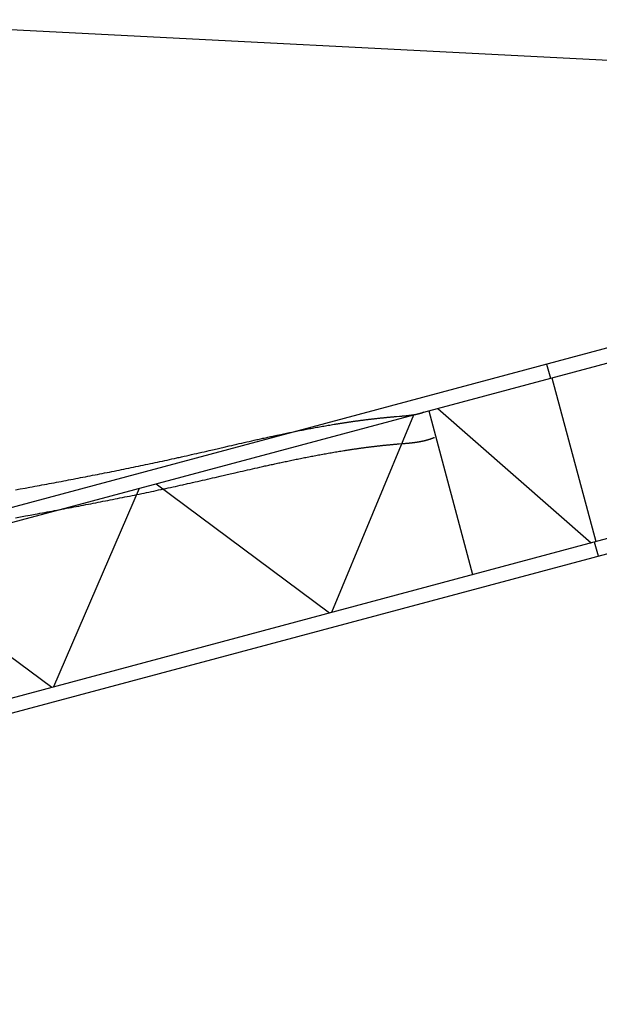
# Model space of a CAD drawing. Extents: x 12791 to 248920, y -100671 to 220177.
# Drawn here: x 174547 to 179576, y 146318 to 154868 of the extents above; entities that cross this region are included whole.
import ezdxf

# ---------------------------------------------------------------- set-up
doc = ezdxf.new("R2010")
doc.units = 0
doc.layers.add('1', color=7, linetype='Continuous')

# ---------------------------------------------------------------- blocks, each defined once
blk = doc.blocks.new('W_0320_B_30m_TV_20')
at = {"color": 7, "linetype": 'Continuous'}
for p, q in [((12823.7, 14868.2), (29466.5, 14011.6)), ((4980.6, 6434.2), (29713.6, 13061.4)), ((5036, 6317.7), (29754.4, 12940.9)), ((4589.5, 7984.2), (22476.2, 12776.9)), ((4599.7, 7855.5), (22529.8, 12659.9)), ((19119.3, 11877.5), (19152.2, 11754.9)), ((19164.8, 11758.3), (19545.7, 10336.9)), ((18044.1, 11457.5), (18045.8, 11458.1)), ((18045.8, 11458.1), (18047.5, 11458.7)), ((18047.5, 11458.7), (18049.2, 11459.4)), ((18049.2, 11459.4), (18050.8, 11460)), ((18050.8, 11460), (18052.5, 11460.7)), ((18052.5, 11460.7), (18054.2, 11461.3)), ((18054.2, 11461.3), (18057.5, 11462.7)), ((18095.7, 11471.8), (18476.5, 10050.4)), ((18174.1, 11492.8), (19504.7, 10325.9)), ((17255.9, 9723.3), (17966.1, 11437.1)), ((17381.7, 11371.4), (17388, 11372.3)), ((17388, 11372.3), (17394.3, 11373.3)), ((17394.3, 11373.3), (17400.6, 11374.2)), ((17400.6, 11374.2), (17406.9, 11375.1)), ((17406.9, 11375.1), (17413.2, 11376.1)), ((17413.2, 11376.1), (17419.5, 11377)), ((17419.5, 11377), (17425.8, 11377.9)), ((17425.8, 11377.9), (17432.1, 11378.8)), ((17432.1, 11378.8), (17438.4, 11379.7)), ((17438.4, 11379.7), (17444.7, 11380.6)), ((17444.7, 11380.6), (17451, 11381.5)), ((17451, 11381.5), (17457.3, 11382.4)), ((17457.3, 11382.4), (17463.6, 11383.2)), ((17463.6, 11383.2), (17469.9, 11384.1)), ((17469.9, 11384.1), (17476.2, 11385)), ((17476.2, 11385), (17482.5, 11385.8)), ((17482.5, 11385.8), (17488.8, 11386.7)), ((17488.8, 11386.7), (17495.1, 11387.6)), ((17495.1, 11387.6), (17501.5, 11388.4)), ((17501.5, 11388.4), (17507.8, 11389.2)), ((17507.8, 11389.2), (17514.1, 11390.1)), ((17514.1, 11390.1), (17520.4, 11390.9)), ((17520.4, 11390.9), (17526.7, 11391.7)), ((17526.7, 11391.7), (17533, 11392.5)), ((17533, 11392.5), (17539.4, 11393.3)), ((17539.4, 11393.3), (17545.7, 11394.1)), ((17545.7, 11394.1), (17552, 11394.9)), ((17552, 11394.9), (17558.3, 11395.7)), ((17558.3, 11395.7), (17564.6, 11396.5)), ((17564.6, 11396.5), (17571, 11397.3)), ((17571, 11397.3), (17577.3, 11398.1)), ((17577.3, 11398.1), (17583.6, 11398.8)), ((17583.6, 11398.8), (17589.9, 11399.6)), ((17589.9, 11399.6), (17596.2, 11400.3)), ((17596.2, 11400.3), (17602.6, 11401.1)), ((17602.6, 11401.1), (17608.9, 11401.8)), ((17608.9, 11401.8), (17615.2, 11402.6)), ((17615.2, 11402.6), (17621.5, 11403.3)), ((17621.5, 11403.3), (17627.9, 11404)), ((17627.9, 11404), (17634.2, 11404.7)), ((17634.2, 11404.7), (17640.5, 11405.4)), ((17640.5, 11405.4), (17646.9, 11406.1)), ((17646.9, 11406.1), (17653.2, 11406.8)), ((17653.2, 11406.8), (17659.5, 11407.5)), ((17659.5, 11407.5), (17665.9, 11408.2)), ((17665.9, 11408.2), (17672.2, 11408.9)), ((17672.2, 11408.9), (17678.5, 11409.5)), ((17678.5, 11409.5), (17684.9, 11410.2)), ((17684.9, 11410.2), (17691.2, 11410.9)), ((17691.2, 11410.9), (17697.5, 11411.5)), ((17697.5, 11411.5), (17703.9, 11412.1)), ((17703.9, 11412.1), (17710.2, 11412.8)), ((17710.2, 11412.8), (17716.5, 11413.4)), ((17716.5, 11413.4), (17722.9, 11414)), ((17722.9, 11414), (17729.2, 11414.6)), ((17729.2, 11414.6), (17735.6, 11415.3)), ((17735.6, 11415.3), (17741.9, 11415.9)), ((17741.9, 11415.9), (17748.2, 11416.4)), ((17748.2, 11416.4), (17754.6, 11417)), ((17754.6, 11417), (17760.9, 11417.6)), ((17760.9, 11417.6), (17767.3, 11418.2)), ((17767.3, 11418.2), (17773.6, 11418.8)), ((17773.6, 11418.8), (17780, 11419.3)), ((17780, 11419.3), (17786.3, 11419.9)), ((17786.3, 11419.9), (17792.6, 11420.4)), ((17792.6, 11420.4), (17799, 11420.9)), ((17799, 11420.9), (17805.3, 11421.5)), ((17805.3, 11421.5), (17811.6, 11422)), ((17811.6, 11422), (17817.8, 11422.5)), ((17817.8, 11422.5), (17842.8, 11424.5)), ((17842.8, 11424.5), (17855.3, 11425.5)), ((17855.3, 11425.5), (17861.5, 11426.1)), ((17861.5, 11426.1), (17867.8, 11426.6)), ((17867.8, 11426.6), (17874, 11427.1)), ((17874, 11427.1), (17880.2, 11427.7)), ((17880.2, 11427.7), (17886.5, 11428.2)), ((17886.5, 11428.2), (17892.7, 11428.8)), ((17892.7, 11428.8), (17895.8, 11429.1)), ((17895.8, 11429.1), (17898.9, 11429.4)), ((17898.9, 11429.4), (17902.1, 11429.7)), ((17902.1, 11429.7), (17905.2, 11430.1)), ((17905.2, 11430.1), (17908.3, 11430.4)), ((17908.3, 11430.4), (17911.4, 11430.7)), ((17911.4, 11430.7), (17914.5, 11431)), ((17914.5, 11431), (17917.6, 11431.4)), ((17917.6, 11431.4), (17920.7, 11431.7)), ((17920.7, 11431.7), (17923.9, 11432.1)), ((17923.9, 11432.1), (17927, 11432.4)), ((17927, 11432.4), (17930.1, 11432.8)), ((17930.1, 11432.8), (17932.9, 11433.2)), ((17932.9, 11433.2), (17935.7, 11433.5)), ((17935.7, 11433.5), (17938.5, 11433.9)), ((17938.5, 11433.9), (17941.3, 11434.3)), ((17941.3, 11434.3), (17944.1, 11434.6)), ((17944.1, 11434.6), (17946.9, 11435)), ((17946.9, 11435), (17949.7, 11435.4)), ((17949.7, 11435.4), (17952.5, 11435.8)), ((17952.5, 11435.8), (17955.3, 11436.2)), ((17955.3, 11436.2), (17958.1, 11436.7)), ((17958.1, 11436.7), (17960.9, 11437.1)), ((17960.9, 11437.1), (17963.7, 11437.5)), ((17963.7, 11437.5), (17966.5, 11438)), ((17966.5, 11438), (17969.3, 11438.5)), ((17969.3, 11438.5), (17972.1, 11438.9)), ((17972.1, 11438.9), (17974.9, 11439.4)), ((17974.9, 11439.4), (17977.7, 11439.9)), ((17977.7, 11439.9), (17980.5, 11440.5)), ((17980.5, 11440.5), (17983.3, 11441)), ((17983.3, 11441), (17986, 11441.5)), ((17986, 11441.5), (17988.8, 11442.1)), ((17988.8, 11442.1), (17991.6, 11442.7)), ((17991.6, 11442.7), (17994.4, 11443.3)), ((17994.4, 11443.3), (17997.1, 11443.9)), ((17997.1, 11443.9), (17999.9, 11444.5)), ((17999.9, 11444.5), (18002.7, 11445.2)), ((18002.7, 11445.2), (18005.4, 11445.8)), ((18005.4, 11445.8), (18008.2, 11446.5)), ((18008.2, 11446.5), (18010.9, 11447.2)), ((18010.9, 11447.2), (18012.3, 11447.5)), ((18012.3, 11447.5), (18013.6, 11447.9)), ((18013.6, 11447.9), (18015, 11448.3)), ((18015, 11448.3), (18016.4, 11448.6)), ((18016.4, 11448.6), (18017.7, 11449)), ((18017.7, 11449), (18019.1, 11449.4)), ((18019.1, 11449.4), (18020.5, 11449.8)), ((18020.5, 11449.8), (18021.8, 11450.2)), ((18021.8, 11450.2), (18023.2, 11450.6)), ((18023.2, 11450.6), (18024.6, 11451)), ((18024.6, 11451), (18025.9, 11451.4)), ((18025.9, 11451.4), (18027.3, 11451.8)), ((18027.3, 11451.8), (18028.6, 11452.2)), ((18028.6, 11452.2), (18030, 11452.6)), ((18030, 11452.6), (18031.3, 11453.1)), ((18031.3, 11453.1), (18032.7, 11453.5)), ((18032.7, 11453.5), (18034, 11453.9)), ((18034, 11453.9), (18035.4, 11454.4)), ((18035.4, 11454.4), (18036.7, 11454.8)), ((18036.7, 11454.8), (18038, 11455.3)), ((18038, 11455.3), (18039.4, 11455.8)), ((18039.4, 11455.8), (18040.7, 11456.2)), ((18040.7, 11456.2), (18042.4, 11456.9)), ((18042.4, 11456.9), (18044.1, 11457.5)), ((16899.1, 11284.6), (16911.5, 11287.2)), ((16911.5, 11287.2), (16924, 11289.7)), ((16924, 11289.7), (16936.5, 11292.2)), ((16936.5, 11292.2), (16949, 11294.7)), ((16949, 11294.7), (16961.5, 11297.2)), ((16961.5, 11297.2), (16974, 11299.7)), ((16974, 11299.7), (16986.5, 11302.2)), ((16986.5, 11302.2), (16999, 11304.6)), ((16999, 11304.6), (17011.5, 11307)), ((17011.5, 11307), (17024, 11309.5)), ((17024, 11309.5), (17036.5, 11311.9)), ((17036.5, 11311.9), (17049, 11314.3)), ((17049, 11314.3), (17061.5, 11316.6)), ((17061.5, 11316.6), (17074, 11319)), ((17074, 11319), (17086.6, 11321.4)), ((17086.6, 11321.4), (17099.1, 11323.7)), ((17099.1, 11323.7), (17111.6, 11326)), ((17111.6, 11326), (17124.1, 11328.3)), ((17124.1, 11328.3), (17136.7, 11330.6)), ((17136.7, 11330.6), (17149.2, 11332.8)), ((17149.2, 11332.8), (17161.7, 11335.1)), ((17161.7, 11335.1), (17174.3, 11337.3)), ((17174.3, 11337.3), (17186.8, 11339.5)), ((17186.8, 11339.5), (17199.4, 11341.7)), ((17199.4, 11341.7), (17211.9, 11343.9)), ((17211.9, 11343.9), (17224.5, 11346.1)), ((17224.5, 11346.1), (17237, 11348.2)), ((17237, 11348.2), (17249.6, 11350.3)), ((17249.6, 11350.3), (17262.1, 11352.4)), ((17262.1, 11352.4), (17274.7, 11354.5)), ((17274.7, 11354.5), (17287.3, 11356.6)), ((17287.3, 11356.6), (17293.6, 11357.6)), ((17293.6, 11357.6), (17299.9, 11358.6)), ((17299.9, 11358.6), (17306.1, 11359.6)), ((17306.1, 11359.6), (17312.4, 11360.6)), ((17312.4, 11360.6), (17318.7, 11361.6)), ((17318.7, 11361.6), (17325, 11362.6)), ((17325, 11362.6), (17331.3, 11363.6)), ((17331.3, 11363.6), (17337.6, 11364.6)), ((17337.6, 11364.6), (17343.9, 11365.6)), ((17343.9, 11365.6), (17350.2, 11366.6)), ((17350.2, 11366.6), (17356.5, 11367.5)), ((17356.5, 11367.5), (17362.8, 11368.5)), ((17362.8, 11368.5), (17369.1, 11369.5)), ((17369.1, 11369.5), (17375.4, 11370.4)), ((17375.4, 11370.4), (17381.7, 11371.4)), ((16494.8, 11196.5), (16516.5, 11201.5)), ((16516.5, 11201.5), (16538.2, 11206.4)), ((16538.2, 11206.4), (16560, 11211.3)), ((16560, 11211.3), (16581.7, 11216.2)), ((16581.7, 11216.2), (16592.6, 11218.6)), ((16592.6, 11218.6), (16603.4, 11221.1)), ((16603.4, 11221.1), (16614.3, 11223.5)), ((16614.3, 11223.5), (16625.2, 11225.9)), ((16625.2, 11225.9), (16636.1, 11228.3)), ((16636.1, 11228.3), (16646.9, 11230.7)), ((16646.9, 11230.7), (16657.8, 11233.1)), ((16657.8, 11233.1), (16668.7, 11235.5)), ((16668.7, 11235.5), (16679.6, 11237.9)), ((16679.6, 11237.9), (16690.4, 11240.3)), ((16690.4, 11240.3), (16701.3, 11242.7)), ((16701.3, 11242.7), (16712.2, 11245.1)), ((16712.2, 11245.1), (16723.1, 11247.4)), ((16723.1, 11247.4), (16734, 11249.8)), ((16734, 11249.8), (16744.9, 11252.2)), ((16744.9, 11252.2), (16755.7, 11254.5)), ((16755.7, 11254.5), (16766.6, 11256.8)), ((16766.6, 11256.8), (16777.5, 11259.2)), ((16777.5, 11259.2), (16788.4, 11261.5)), ((16788.4, 11261.5), (16799.3, 11263.8)), ((16799.3, 11263.8), (16811.8, 11266.5)), ((16811.8, 11266.5), (16824.2, 11269.1)), ((16824.2, 11269.1), (16836.7, 11271.7)), ((16836.7, 11271.7), (16849.2, 11274.3)), ((16849.2, 11274.3), (16861.6, 11276.9)), ((16861.6, 11276.9), (16874.1, 11279.5)), ((16874.1, 11279.5), (16886.6, 11282.1)), ((16886.6, 11282.1), (16899.1, 11284.6)), ((17996, 11200.8), (18000.1, 11201.5)), ((18000.1, 11201.5), (18004.2, 11202.1)), ((18004.2, 11202.1), (18008.3, 11202.8)), ((18008.3, 11202.8), (18012.4, 11203.5)), ((18012.4, 11203.5), (18016.5, 11204.2)), ((18016.5, 11204.2), (18018.5, 11204.6)), ((18018.5, 11204.6), (18020.6, 11205)), ((18020.6, 11205), (18022.6, 11205.4)), ((18022.6, 11205.4), (18024.7, 11205.7)), ((18024.7, 11205.7), (18026.7, 11206.1)), ((18026.7, 11206.1), (18028.7, 11206.5)), ((18028.7, 11206.5), (18030.8, 11206.9)), ((18030.8, 11206.9), (18032.8, 11207.3)), ((18032.8, 11207.3), (18034.9, 11207.7)), ((18034.9, 11207.7), (18036.9, 11208.2)), ((18036.9, 11208.2), (18038.9, 11208.6)), ((18038.9, 11208.6), (18041, 11209)), ((18041, 11209), (18043, 11209.4)), ((18043, 11209.4), (18045, 11209.9)), ((18045, 11209.9), (18047.1, 11210.3)), ((18047.1, 11210.3), (18049.1, 11210.8)), ((18049.1, 11210.8), (18051.1, 11211.2)), ((18051.1, 11211.2), (18053.1, 11211.7)), ((18053.1, 11211.7), (18055.2, 11212.2)), ((18055.2, 11212.2), (18057.2, 11212.6)), ((18057.2, 11212.6), (18059.2, 11213.1)), ((18059.2, 11213.1), (18061.2, 11213.6)), ((18061.2, 11213.6), (18063.3, 11214.1)), ((18063.3, 11214.1), (18065.3, 11214.6)), ((18065.3, 11214.6), (18067.3, 11215.1)), ((18067.3, 11215.1), (18069.3, 11215.6)), ((18069.3, 11215.6), (18071.3, 11216.1)), ((18071.3, 11216.1), (18073.3, 11216.6)), ((18073.3, 11216.6), (18075.3, 11217.2)), ((18075.3, 11217.2), (18077.3, 11217.7)), ((18077.3, 11217.7), (18079.4, 11218.3)), ((18079.4, 11218.3), (18081.4, 11218.8)), ((18081.4, 11218.8), (18083.4, 11219.4)), ((18083.4, 11219.4), (18085.4, 11219.9)), ((18085.4, 11219.9), (18087.4, 11220.5)), ((18087.4, 11220.5), (18089.4, 11221.1)), ((18089.4, 11221.1), (18091.4, 11221.7)), ((18091.4, 11221.7), (18093.3, 11222.3)), ((18093.3, 11222.3), (18095.3, 11222.9)), ((18095.3, 11222.9), (18097.3, 11223.5)), ((18097.3, 11223.5), (18099.3, 11224.1)), ((18099.3, 11224.1), (18101.3, 11224.7)), ((18101.3, 11224.7), (18103.3, 11225.3)), ((18103.3, 11225.3), (18105.3, 11226)), ((18105.3, 11226), (18107.2, 11226.6)), ((18107.2, 11226.6), (18109.2, 11227.2)), ((18109.2, 11227.2), (18111.2, 11227.9)), ((18111.2, 11227.9), (18113.1, 11228.6)), ((18113.1, 11228.6), (18115.1, 11229.2)), ((18115.1, 11229.2), (18117.1, 11229.9)), ((18117.1, 11229.9), (18119, 11230.6)), ((18119, 11230.6), (18121, 11231.3)), ((18121, 11231.3), (18123.5, 11232.2)), ((18123.5, 11232.2), (18126.1, 11233.1)), ((18126.1, 11233.1), (18128.6, 11234.1)), ((18128.6, 11234.1), (18131.1, 11235)), ((18131.1, 11235), (18133.7, 11236)), ((18133.7, 11236), (18136.2, 11237)), ((18136.2, 11237), (18138.7, 11237.9)), ((18138.7, 11237.9), (18141.2, 11238.9)), ((18141.2, 11238.9), (18143.7, 11239.9)), ((18143.7, 11239.9), (18146.3, 11240.9)), ((16125.8, 11111.6), (16147.5, 11116.6)), ((16147.5, 11116.6), (16169.2, 11121.6)), ((16169.2, 11121.6), (16190.9, 11126.6)), ((16190.9, 11126.6), (16234.3, 11136.6)), ((16234.3, 11136.6), (16321.1, 11156.7)), ((16321.1, 11156.7), (16364.5, 11166.7)), ((16364.5, 11166.7), (16386.2, 11171.7)), ((16386.2, 11171.7), (16408, 11176.7)), ((16408, 11176.7), (16429.7, 11181.6)), ((16429.7, 11181.6), (16451.4, 11186.6)), ((16451.4, 11186.6), (16473.1, 11191.6)), ((16473.1, 11191.6), (16494.8, 11196.5)), ((17285.8, 11114.2), (17298, 11116.3)), ((17298, 11116.3), (17310.2, 11118.3)), ((17310.2, 11118.3), (17322.4, 11120.3)), ((17322.4, 11120.3), (17334.6, 11122.3)), ((17334.6, 11122.3), (17346.8, 11124.2)), ((17346.8, 11124.2), (17359, 11126.2)), ((17359, 11126.2), (17365.1, 11127.2)), ((17365.1, 11127.2), (17371.2, 11128.1)), ((17371.2, 11128.1), (17377.3, 11129.1)), ((17377.3, 11129.1), (17383.4, 11130)), ((17383.4, 11130), (17389.5, 11131)), ((17389.5, 11131), (17395.6, 11131.9)), ((17395.6, 11131.9), (17401.8, 11132.9)), ((17401.8, 11132.9), (17407.9, 11133.8)), ((17407.9, 11133.8), (17414, 11134.7)), ((17414, 11134.7), (17420.1, 11135.6)), ((17420.1, 11135.6), (17426.2, 11136.5)), ((17426.2, 11136.5), (17432.3, 11137.5)), ((17432.3, 11137.5), (17438.4, 11138.4)), ((17438.4, 11138.4), (17444.5, 11139.3)), ((17444.5, 11139.3), (17450.7, 11140.2)), ((17450.7, 11140.2), (17456.8, 11141)), ((17456.8, 11141), (17462.9, 11141.9)), ((17462.9, 11141.9), (17469, 11142.8)), ((17469, 11142.8), (17475.1, 11143.7)), ((17475.1, 11143.7), (17481.2, 11144.5)), ((17481.2, 11144.5), (17487.4, 11145.4)), ((17487.4, 11145.4), (17493.5, 11146.3)), ((17493.5, 11146.3), (17499.6, 11147.1)), ((17499.6, 11147.1), (17505.7, 11148)), ((17505.7, 11148), (17511.9, 11148.8)), ((17511.9, 11148.8), (17518, 11149.6)), ((17518, 11149.6), (17524.1, 11150.5)), ((17524.1, 11150.5), (17530.2, 11151.3)), ((17530.2, 11151.3), (17536.4, 11152.1)), ((17536.4, 11152.1), (17542.5, 11152.9)), ((17542.5, 11152.9), (17548.6, 11153.7)), ((17548.6, 11153.7), (17554.7, 11154.5)), ((17554.7, 11154.5), (17560.9, 11155.3)), ((17560.9, 11155.3), (17567, 11156.1)), ((17567, 11156.1), (17573.1, 11156.9)), ((17573.1, 11156.9), (17579.3, 11157.6)), ((17579.3, 11157.6), (17585.4, 11158.4)), ((17585.4, 11158.4), (17591.5, 11159.2)), ((17591.5, 11159.2), (17597.7, 11159.9)), ((17597.7, 11159.9), (17603.8, 11160.7)), ((17603.8, 11160.7), (17609.9, 11161.4)), ((17609.9, 11161.4), (17616.1, 11162.2)), ((17616.1, 11162.2), (17622.2, 11162.9)), ((17622.2, 11162.9), (17628.3, 11163.6)), ((17628.3, 11163.6), (17634.5, 11164.3)), ((17634.5, 11164.3), (17640.6, 11165.1)), ((17640.6, 11165.1), (17646.8, 11165.8)), ((17646.8, 11165.8), (17652.9, 11166.5)), ((17652.9, 11166.5), (17659, 11167.2)), ((17659, 11167.2), (17665.2, 11167.9)), ((17665.2, 11167.9), (17671.3, 11168.5)), ((17671.3, 11168.5), (17677.5, 11169.2)), ((17677.5, 11169.2), (17683.6, 11169.9)), ((17683.6, 11169.9), (17689.7, 11170.5)), ((17689.7, 11170.5), (17695.9, 11171.2)), ((17695.9, 11171.2), (17702, 11171.9)), ((17702, 11171.9), (17708.2, 11172.5)), ((17708.2, 11172.5), (17714.3, 11173.1)), ((17714.3, 11173.1), (17720.5, 11173.8)), ((17720.5, 11173.8), (17726.6, 11174.4)), ((17726.6, 11174.4), (17732.8, 11175)), ((17732.8, 11175), (17738.9, 11175.6)), ((17738.9, 11175.6), (17745.1, 11176.2)), ((17745.1, 11176.2), (17751.2, 11176.8)), ((17751.2, 11176.8), (17757.4, 11177.4)), ((17757.4, 11177.4), (17763.5, 11178)), ((17763.5, 11178), (17769.7, 11178.6)), ((17769.7, 11178.6), (17775.8, 11179.1)), ((17775.8, 11179.1), (17782, 11179.7)), ((17782, 11179.7), (17788.2, 11180.3)), ((17788.2, 11180.3), (17794.3, 11180.8)), ((17794.3, 11180.8), (17800.5, 11181.4)), ((17800.5, 11181.4), (17806.6, 11181.9)), ((17806.6, 11181.9), (17812.8, 11182.4)), ((17812.8, 11182.4), (17818.9, 11182.9)), ((17818.9, 11182.9), (17825.1, 11183.5)), ((17825.1, 11183.5), (17831.8, 11184)), ((17831.8, 11184), (17838.5, 11184.6)), ((17838.5, 11184.6), (17865.3, 11186.7)), ((17865.3, 11186.7), (17872, 11187.3)), ((17872, 11187.3), (17878.7, 11187.8)), ((17878.7, 11187.8), (17885.4, 11188.4)), ((17885.4, 11188.4), (17892.1, 11189)), ((17892.1, 11189), (17898.8, 11189.5)), ((17898.8, 11189.5), (17905.4, 11190.1)), ((17905.4, 11190.1), (17912.1, 11190.8)), ((17912.1, 11190.8), (17915.5, 11191.1)), ((17915.5, 11191.1), (17918.8, 11191.4)), ((17918.8, 11191.4), (17922.2, 11191.7)), ((17922.2, 11191.7), (17925.5, 11192)), ((17925.5, 11192), (17928.9, 11192.4)), ((17928.9, 11192.4), (17932.2, 11192.7)), ((17932.2, 11192.7), (17935.5, 11193.1)), ((17935.5, 11193.1), (17938.9, 11193.4)), ((17938.9, 11193.4), (17942.2, 11193.8)), ((17942.2, 11193.8), (17945.6, 11194.2)), ((17945.6, 11194.2), (17948.9, 11194.5)), ((17948.9, 11194.5), (17952.2, 11194.9)), ((17952.2, 11194.9), (17955.6, 11195.3)), ((17955.6, 11195.3), (17958.9, 11195.7)), ((17958.9, 11195.7), (17963, 11196.2)), ((17963, 11196.2), (17967.2, 11196.8)), ((17967.2, 11196.8), (17971.3, 11197.3)), ((17971.3, 11197.3), (17975.4, 11197.8)), ((17975.4, 11197.8), (17979.5, 11198.4)), ((17979.5, 11198.4), (17983.6, 11199)), ((17983.6, 11199), (17987.8, 11199.6)), ((17987.8, 11199.6), (17991.9, 11200.2)), ((17991.9, 11200.2), (17996, 11200.8)), ((15742.9, 11026.3), (15763.8, 11030.8)), ((15763.8, 11030.8), (15784.6, 11035.3)), ((15784.6, 11035.3), (15805.4, 11039.8)), ((15805.4, 11039.8), (15826.2, 11044.3)), ((15826.2, 11044.3), (15847.1, 11048.9)), ((15847.1, 11048.9), (15867.9, 11053.5)), ((15867.9, 11053.5), (15888.7, 11058)), ((15888.7, 11058), (15909.5, 11062.6)), ((15909.5, 11062.6), (15919.9, 11065)), ((15919.9, 11065), (15930.3, 11067.3)), ((15930.3, 11067.3), (15941.1, 11069.7)), ((15941.1, 11069.7), (15952, 11072.1)), ((15952, 11072.1), (15962.9, 11074.6)), ((15962.9, 11074.6), (15973.7, 11077)), ((15973.7, 11077), (15995.5, 11081.9)), ((15995.5, 11081.9), (16017.2, 11086.8)), ((16017.2, 11086.8), (16038.9, 11091.7)), ((16038.9, 11091.7), (16060.6, 11096.7)), ((16060.6, 11096.7), (16082.4, 11101.6)), ((16082.4, 11101.6), (16104.1, 11106.6)), ((16104.1, 11106.6), (16125.8, 11111.6)), ((16838, 11027.9), (16848.9, 11030.2)), ((16848.9, 11030.2), (16861, 11032.7)), ((16861, 11032.7), (16873.1, 11035.3)), ((16873.1, 11035.3), (16885.2, 11037.8)), ((16885.2, 11037.8), (16897.3, 11040.4)), ((16897.3, 11040.4), (16909.4, 11042.9)), ((16909.4, 11042.9), (16921.5, 11045.4)), ((16921.5, 11045.4), (16933.6, 11047.9)), ((16933.6, 11047.9), (16945.7, 11050.4)), ((16945.7, 11050.4), (16957.8, 11052.8)), ((16957.8, 11052.8), (16969.9, 11055.3)), ((16969.9, 11055.3), (16982, 11057.7)), ((16982, 11057.7), (16994.1, 11060.2)), ((16994.1, 11060.2), (17006.3, 11062.6)), ((17006.3, 11062.6), (17018.4, 11065)), ((17018.4, 11065), (17030.5, 11067.4)), ((17030.5, 11067.4), (17042.6, 11069.8)), ((17042.6, 11069.8), (17054.8, 11072.1)), ((17054.8, 11072.1), (17066.9, 11074.5)), ((17066.9, 11074.5), (17079, 11076.8)), ((17079, 11076.8), (17091.2, 11079.2)), ((17091.2, 11079.2), (17103.3, 11081.5)), ((17103.3, 11081.5), (17115.5, 11083.8)), ((17115.5, 11083.8), (17127.6, 11086.1)), ((17127.6, 11086.1), (17139.8, 11088.3)), ((17139.8, 11088.3), (17151.9, 11090.6)), ((17151.9, 11090.6), (17164.1, 11092.8)), ((17164.1, 11092.8), (17176.2, 11095)), ((17176.2, 11095), (17188.4, 11097.2)), ((17188.4, 11097.2), (17200.6, 11099.4)), ((17200.6, 11099.4), (17212.7, 11101.6)), ((17212.7, 11101.6), (17224.9, 11103.7)), ((17224.9, 11103.7), (17237.1, 11105.9)), ((17237.1, 11105.9), (17249.3, 11108)), ((17249.3, 11108), (17261.4, 11110.1)), ((17261.4, 11110.1), (17273.6, 11112.2)), ((17273.6, 11112.2), (17285.8, 11114.2)), ((15346.5, 10944.4), (15367.4, 10948.5)), ((15367.4, 10948.5), (15388.3, 10952.7)), ((15388.3, 10952.7), (15409.2, 10957)), ((15409.2, 10957), (15430.1, 10961.2)), ((15430.1, 10961.2), (15450.9, 10965.4)), ((15450.9, 10965.4), (15471.8, 10969.7)), ((15471.8, 10969.7), (15492.7, 10973.9)), ((15492.7, 10973.9), (15513.6, 10978.2)), ((15513.6, 10978.2), (15534.4, 10982.5)), ((15534.4, 10982.5), (15555.3, 10986.8)), ((15555.3, 10986.8), (15576.2, 10991.1)), ((15576.2, 10991.1), (15597, 10995.5)), ((15597, 10995.5), (15617.9, 10999.8)), ((15617.9, 10999.8), (15638.7, 11004.2)), ((15638.7, 11004.2), (15659.6, 11008.6)), ((15659.6, 11008.6), (15680.4, 11013)), ((15680.4, 11013), (15701.3, 11017.4)), ((15701.3, 11017.4), (15722.1, 11021.9)), ((15722.1, 11021.9), (15742.9, 11026.3)), ((16458.6, 10943.2), (16480.3, 10948.2)), ((16480.3, 10948.2), (16501.9, 10953.2)), ((16501.9, 10953.2), (16523.6, 10958.1)), ((16523.6, 10958.1), (16545.2, 10963.1)), ((16545.2, 10963.1), (16566.9, 10968)), ((16566.9, 10968), (16588.5, 10972.9)), ((16588.5, 10972.9), (16610.2, 10977.8)), ((16610.2, 10977.8), (16631.9, 10982.7)), ((16631.9, 10982.7), (16642.7, 10985.1)), ((16642.7, 10985.1), (16653.6, 10987.5)), ((16653.6, 10987.5), (16664.4, 10990)), ((16664.4, 10990), (16675.2, 10992.4)), ((16675.2, 10992.4), (16686.1, 10994.8)), ((16686.1, 10994.8), (16696.9, 10997.2)), ((16696.9, 10997.2), (16707.8, 10999.6)), ((16707.8, 10999.6), (16718.6, 11002)), ((16718.6, 11002), (16729.5, 11004.4)), ((16729.5, 11004.4), (16740.3, 11006.7)), ((16740.3, 11006.7), (16751.2, 11009.1)), ((16751.2, 11009.1), (16762, 11011.5)), ((16762, 11011.5), (16772.9, 11013.8)), ((16772.9, 11013.8), (16783.7, 11016.2)), ((16783.7, 11016.2), (16794.6, 11018.6)), ((16794.6, 11018.6), (16805.4, 11020.9)), ((16805.4, 11020.9), (16816.3, 11023.2)), ((16816.3, 11023.2), (16827.2, 11025.5)), ((16827.2, 11025.5), (16838, 11027.9)), ((14886.3, 10855.2), (14907.3, 10859.2)), ((14907.3, 10859.2), (14928.2, 10863.2)), ((14928.2, 10863.2), (14949.1, 10867.1)), ((14949.1, 10867.1), (14970.1, 10871.1)), ((14970.1, 10871.1), (14991, 10875.1)), ((14991, 10875.1), (15011.9, 10879.1)), ((15011.9, 10879.1), (15032.9, 10883.1)), ((15032.9, 10883.1), (15053.8, 10887.1)), ((15053.8, 10887.1), (15074.7, 10891.1)), ((15074.7, 10891.1), (15095.6, 10895.1)), ((15095.6, 10895.1), (15116.5, 10899.2)), ((15116.5, 10899.2), (15137.5, 10903.2)), ((15137.5, 10903.2), (15158.4, 10907.3)), ((15158.4, 10907.3), (15179.3, 10911.4)), ((15179.3, 10911.4), (15200.2, 10915.4)), ((15200.2, 10915.4), (15221.1, 10919.5)), ((15221.1, 10919.5), (15242, 10923.6)), ((15242, 10923.6), (15262.9, 10927.8)), ((15262.9, 10927.8), (15283.8, 10931.9)), ((15283.8, 10931.9), (15304.7, 10936)), ((15304.7, 10936), (15325.6, 10940.2)), ((15325.6, 10940.2), (15346.5, 10944.4)), ((16090.6, 10858.6), (16112.2, 10863.5)), ((16112.2, 10863.5), (16133.9, 10868.4)), ((16133.9, 10868.4), (16155.6, 10873.4)), ((16155.6, 10873.4), (16177.2, 10878.3)), ((16177.2, 10878.3), (16198.9, 10883.3)), ((16198.9, 10883.3), (16220.5, 10888.3)), ((16220.5, 10888.3), (16242.2, 10893.3)), ((16242.2, 10893.3), (16285.4, 10903.3)), ((16285.4, 10903.3), (16372, 10923.3)), ((16372, 10923.3), (16415.3, 10933.3)), ((16415.3, 10933.3), (16437, 10938.3)), ((16437, 10938.3), (16458.6, 10943.2)), ((14509.3, 10785.2), (14551.2, 10792.9)), ((14551.2, 10792.9), (14593.1, 10800.6)), ((14593.1, 10800.6), (14635, 10808.4)), ((14635, 10808.4), (14655.9, 10812.3)), ((14655.9, 10812.3), (14676.9, 10816.1)), ((14676.9, 10816.1), (14697.8, 10820)), ((14697.8, 10820), (14718.8, 10823.9)), ((14718.8, 10823.9), (14739.7, 10827.8)), ((14739.7, 10827.8), (14760.7, 10831.7)), ((14760.7, 10831.7), (14781.6, 10835.6)), ((14781.6, 10835.6), (14802.6, 10839.5)), ((14802.6, 10839.5), (14823.5, 10843.4)), ((14823.5, 10843.4), (14844.5, 10847.4)), ((14843.4, 9076.9), (15586.7, 10799.5)), ((14844.5, 10847.4), (14865.4, 10851.3)), ((14865.4, 10851.3), (14886.3, 10855.2)), ((15689.1, 10770.7), (15710.1, 10775.2)), ((15710.1, 10775.2), (15731, 10779.6)), ((15731, 10779.6), (15752, 10784)), ((15731.5, 10838.3), (17236.5, 9718.1)), ((15752, 10784), (15772.9, 10788.5)), ((15772.9, 10788.5), (15793.9, 10793)), ((15793.9, 10793), (15814.8, 10797.5)), ((15814.8, 10797.5), (15835.8, 10802)), ((15835.8, 10802), (15856.7, 10806.5)), ((15856.7, 10806.5), (15877.6, 10811.1)), ((15877.6, 10811.1), (15898.6, 10815.7)), ((15898.6, 10815.7), (15919.5, 10820.3)), ((15919.5, 10820.3), (15940.4, 10824.9)), ((15940.4, 10824.9), (15961.3, 10829.5)), ((15961.3, 10829.5), (15971.8, 10831.8)), ((15971.8, 10831.8), (15982.2, 10834.2)), ((15982.2, 10834.2), (15993.1, 10836.6)), ((15993.1, 10836.6), (16003.9, 10839)), ((16003.9, 10839), (16025.6, 10843.9)), ((16025.6, 10843.9), (16047.3, 10848.7)), ((16047.3, 10848.7), (16068.9, 10853.6)), ((16068.9, 10853.6), (16090.6, 10858.6)), ((15269.2, 10685.6), (15290.2, 10689.7)), ((15290.2, 10689.7), (15311.2, 10693.9)), ((15311.2, 10693.9), (15332.3, 10698)), ((15332.3, 10698), (15353.3, 10702.2)), ((15353.3, 10702.2), (15374.3, 10706.4)), ((15374.3, 10706.4), (15395.3, 10710.5)), ((15395.3, 10710.5), (15416.3, 10714.8)), ((15416.3, 10714.8), (15437.3, 10719)), ((15437.3, 10719), (15458.3, 10723.2)), ((15458.3, 10723.2), (15479.3, 10727.5)), ((15479.3, 10727.5), (15500.3, 10731.7)), ((15500.3, 10731.7), (15521.3, 10736)), ((15521.3, 10736), (15542.3, 10740.3)), ((15542.3, 10740.3), (15563.3, 10744.6)), ((15563.3, 10744.6), (15584.2, 10748.9)), ((15584.2, 10748.9), (15605.2, 10753.2)), ((15605.2, 10753.2), (15626.2, 10757.6)), ((15626.2, 10757.6), (15647.2, 10762)), ((15647.2, 10762), (15668.1, 10766.3)), ((15668.1, 10766.3), (15689.1, 10770.7)), ((14827.3, 10601.2), (14848.4, 10605.1)), ((14848.4, 10605.1), (14869.4, 10609)), ((14869.4, 10609), (14890.5, 10613)), ((14890.5, 10613), (14911.5, 10617)), ((14911.5, 10617), (14932.6, 10620.9)), ((14932.6, 10620.9), (14953.6, 10624.9)), ((14953.6, 10624.9), (14974.7, 10628.9)), ((14974.7, 10628.9), (14995.7, 10632.9)), ((14995.7, 10632.9), (15016.8, 10636.9)), ((15016.8, 10636.9), (15037.8, 10640.9)), ((15037.8, 10640.9), (15058.9, 10644.9)), ((15058.9, 10644.9), (15079.9, 10648.9)), ((15079.9, 10648.9), (15101, 10652.9)), ((15101, 10652.9), (15122, 10657)), ((15122, 10657), (15143, 10661)), ((15143, 10661), (15164.1, 10665.1)), ((15164.1, 10665.1), (15185.1, 10669.2)), ((15185.1, 10669.2), (15206.1, 10673.3)), ((15206.1, 10673.3), (15227.2, 10677.4)), ((15227.2, 10677.4), (15248.2, 10681.5)), ((15248.2, 10681.5), (15269.2, 10685.6)), ((14511.3, 10542.8), (14553.5, 10550.5)), ((14553.5, 10550.5), (14595.6, 10558.3)), ((14595.6, 10558.3), (14637.7, 10566)), ((14637.7, 10566), (14679.9, 10573.8)), ((14679.9, 10573.8), (14700.9, 10577.7)), ((14700.9, 10577.7), (14722, 10581.6)), ((14722, 10581.6), (14743.1, 10585.5)), ((14743.1, 10585.5), (14764.1, 10589.4)), ((14764.1, 10589.4), (14785.2, 10593.3)), ((14785.2, 10593.3), (14806.3, 10597.2)), ((14806.3, 10597.2), (14827.3, 10601.2)), ((19533, 10333.5), (19565.9, 10211)), ((13319.1, 10191.9), (14824.1, 9071.7))]:
    blk.add_line(p, q, dxfattribs=at)

msp = doc.modelspace()

# ---------------------------------------------------------------- block references
at = {"layer": '1', "color": 7, "linetype": 'Continuous'}
msp.add_blockref('W_0320_B_30m_TV_20', (160000, 140000), dxfattribs=at)

doc.saveas('drawing.dxf')
